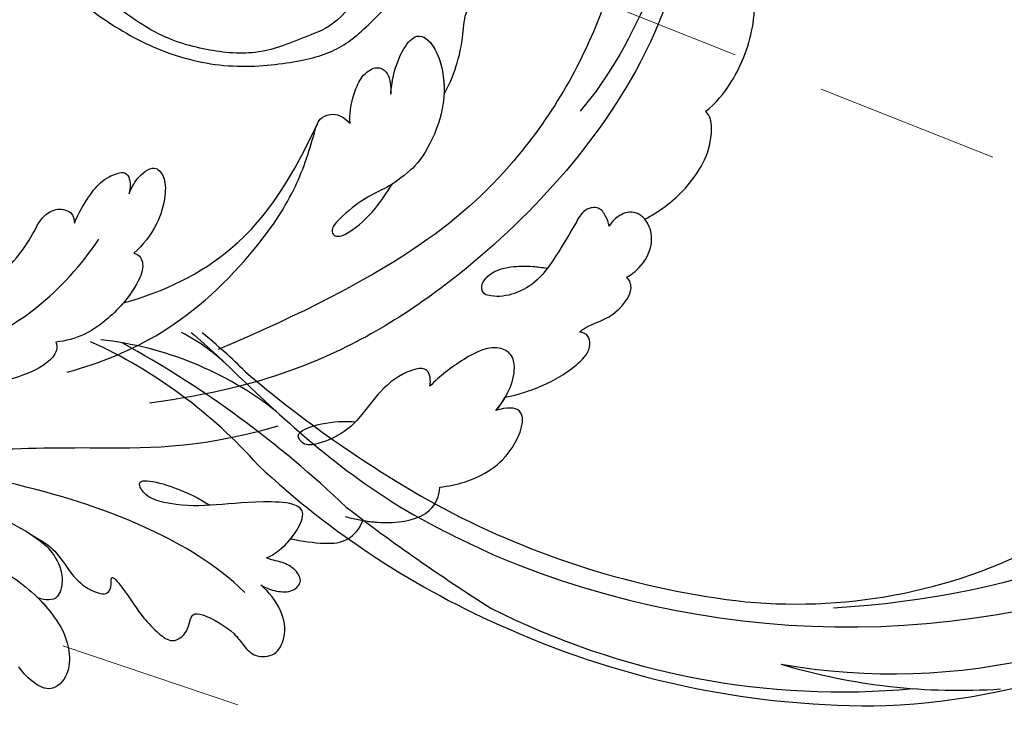
# Model space of a CAD drawing. Units: millimetres. Extents: x 2833 to 4933, y 1096 to 2581.
# Drawn here: x 3654 to 3721, y 1890 to 1938 of the extents above; entities that cross this region are included whole.
import ezdxf

# ---------------------------------------------------------------- set-up
doc = ezdxf.new("R2010")
doc.units = ezdxf.units.MM
doc.linetypes.add('HIDDEN', pattern=[9.525, 6.35, -3.175])
for name, color, linetype in [('H-06.木作(細線)', 8, 'Continuous'), ('H-08.木作(細線)', 8, 'Continuous'), ('IE-DIM', 3, 'Continuous'), ('文字', 2, 'Continuous')]:
    doc.layers.add(name, color=color, linetype=linetype)
doc.styles.add('CHINA', font='SIMPLEX.shx')
doc.styles.add('新細明體', font='txt')
doc.dimstyles.new('5', dxfattribs={"dimtxt": 12.5, "dimasz": 3.75, "dimexe": 2.5, "dimexo": 2.5, "dimgap": 1.5, "dimtad": 2, "dimdec": 0, "dimtxsty": '新細明體', "dimblk": 'ARCHTICK', "dimcen": 5, "dimclrd": 8, "dimclre": 8, "dimclrt": 4, "dimadec": 0, "dimazin": 0, "dimtfac": 1, "dimtdec": 0, "dimtix": 1, "dimtmove": 2, "dimatfit": 3, "dimldrblk": 'OPEN90', "dimfxl": 1.25, "dimlwd": 9, "dimlwe": 9, "dimarcsym": 0})
doc.dimstyles.new('DN-1', dxfattribs={"dimtxt": 2.6, "dimasz": 1, "dimexe": 1, "dimexo": 2, "dimgap": 0.5, "dimtad": 1, "dimdec": 0, "dimzin": 9, "dimdsep": 46, "dimtxsty": 'CHINA', "dimblk": 'ARCHTICK', "dimcen": 2, "dimdle": 1, "dimclrd": 5, "dimclre": 8, "dimclrt": 4, "dimadec": 1, "dimazin": 2, "dimtfac": 0.416667, "dimtdec": 0, "dimtix": 1, "dimtmove": 2, "dimatfit": 0, "dimldrblk": 'CCC', "dimfxl": 4, "dimfxlon": 1, "dimtzin": 0, "dimlwd": 25, "dimlwe": 25, "dimarcsym": 0})

# ---------------------------------------------------------------- blocks, each defined once
blk = doc.blocks.new('SE-21039L-d')
at = {"layer": 'H-08.木作(細線)'}
for points, knots in [([(-31.76, 77.038), (-32.441, 76.5), (-37.069, 72.35), (-41.4, 63.153), (-42.143, 54.498), (-41.863, 51.408)], [0.05723664, 0.05723664, 0.05723664, 0.05723664, 0.06360955, 0.10274795, 0.12649163, 0.12649163, 0.12649163, 0.12649163]), ([(-38.131, 70.739), (-41.523, 64.946), (-44.851, 54.394), (-42.343, 37.935), (-37.105, 26.771), (-32.25, 21.127), (-28.914, 18.049)], [0, 0, 0, 0, 0.0340425, 0.0871587, 0.1207403, 0.1401356, 0.1401356, 0.1401356, 0.1401356]), ([(-34.538, 67.996), (-34.274, 68.201), (-33.673, 68.416), (-32.776, 68.166), (-32.372, 67.521), (-32.469, 66.369), (-33.989, 65.442), (-35.944, 64.077), (-38.09, 61.646), (-39.963, 55.549), (-40.973, 44.997), (-37.565, 34.601), (-30.706, 23.779)], [0, 0, 0, 0, 0.0023574, 0.0043133, 0.006056, 0.0081383, 0.0124953, 0.0178224, 0.0267479, 0.0353255, 0.0646954, 0.1027975, 0.1027975, 0.1027975, 0.1027975]), ([(-34.538, 67.996), (-34.274, 68.201), (-33.673, 68.416), (-32.776, 68.166), (-32.372, 67.521), (-32.469, 66.369), (-33.989, 65.442), (-35.944, 64.077), (-38.09, 61.646), (-39.963, 55.549), (-40.973, 44.997), (-37.565, 34.601), (-30.706, 23.779)], [0, 0, 0, 0, 0.0023574, 0.0043133, 0.006056, 0.0081383, 0.0124953, 0.0178224, 0.0267479, 0.0353255, 0.0646954, 0.1027975, 0.1027975, 0.1027975, 0.1027975]), ([(-48.957, 56.294), (-49.22, 57.146), (-49.428, 59.492), (-48.605, 62.645), (-47.272, 64.758), (-45.919, 65.333), (-45.194, 65.122), (-44.96, 64.949)], [0, 0, 0, 0, 0.00664207, 0.0171367, 0.02287485, 0.02541499, 0.02745717, 0.02745717, 0.02745717, 0.02745717]), ([(-48.957, 56.294), (-49.22, 57.146), (-49.428, 59.492), (-48.605, 62.645), (-47.272, 64.758), (-45.919, 65.333), (-45.194, 65.122), (-44.96, 64.949)], [0, 0, 0, 0, 0.00664207, 0.0171367, 0.02287485, 0.02541499, 0.02745717, 0.02745717, 0.02745717, 0.02745717]), ([(-48.957, 56.294), (-49.22, 57.146), (-49.428, 59.492), (-48.605, 62.645), (-47.272, 64.758), (-45.919, 65.333), (-45.194, 65.122), (-44.96, 64.949)], [0, 0, 0, 0, 0.00664207, 0.0171367, 0.02287485, 0.02541499, 0.02745717, 0.02745717, 0.02745717, 0.02745717]), ([(-49.724, 47.826), (-50.266, 48.812), (-51.033, 51.179), (-50.914, 54.199), (-49.713, 55.976), (-49.184, 56.269), (-48.957, 56.294)], [0, 0, 0, 0, 0.00808951, 0.01822694, 0.02149594, 0.02290895, 0.02290895, 0.02290895, 0.02290895]), ([(-49.724, 47.826), (-50.266, 48.812), (-51.033, 51.179), (-50.914, 54.199), (-49.713, 55.976), (-49.184, 56.269), (-48.957, 56.294)], [0, 0, 0, 0, 0.00808951, 0.01822694, 0.02149594, 0.02290895, 0.02290895, 0.02290895, 0.02290895]), ([(-49.724, 47.826), (-50.266, 48.812), (-51.033, 51.179), (-50.914, 54.199), (-49.713, 55.976), (-49.184, 56.269), (-48.957, 56.294)], [0, 0, 0, 0, 0.00808951, 0.01822694, 0.02149594, 0.02290895, 0.02290895, 0.02290895, 0.02290895]), ([(-33.483, 47.056), (-33.438, 47.719), (-33.143, 49.139), (-32.362, 51.023), (-31.46, 52.416), (-31.451, 53.916), (-32.149, 54.456), (-32.636, 54.608)], [0, 0, 0, 0, 0.00506938, 0.01068651, 0.01472458, 0.01725331, 0.02071202, 0.02071202, 0.02071202, 0.02071202]), ([(-33.483, 47.056), (-33.438, 47.719), (-33.143, 49.139), (-32.362, 51.023), (-31.46, 52.416), (-31.451, 53.916), (-32.149, 54.456), (-32.636, 54.608)], [0, 0, 0, 0, 0.00506938, 0.01068651, 0.01472458, 0.01725331, 0.02071202, 0.02071202, 0.02071202, 0.02071202]), ([(-33.483, 47.056), (-33.438, 47.719), (-33.143, 49.139), (-32.362, 51.023), (-31.46, 52.416), (-31.451, 53.916), (-32.149, 54.456), (-32.636, 54.608)], [0, 0, 0, 0, 0.00506938, 0.01068651, 0.01472458, 0.01725331, 0.02071202, 0.02071202, 0.02071202, 0.02071202]), ([(-30.474, 44.958), (-30.275, 45.323), (-29.783, 46.223), (-29.346, 48.028), (-29.665, 50.385), (-34.215, 47.899), (-34.887, 42.766), (-34.376, 40.675), (-33.977, 39.577), (-33.125, 38.225), (-32.586, 36.65), (-32.277, 34.889), (-33.069, 34.698), (-33.743, 35.846), (-34.129, 37.594), (-34.103, 39.193), (-34.081, 39.951)], [0, 0, 0, 0, 0.00305504, 0.00753777, 0.01134557, 0.02289397, 0.032418, 0.03283481, 0.03940071, 0.04488608, 0.0502673, 0.05351087, 0.0546535, 0.05740352, 0.06352213, 0.06771805, 0.06771805, 0.06771805, 0.06771805]), ([(-30.474, 44.958), (-30.275, 45.323), (-29.783, 46.223), (-29.346, 48.028), (-29.665, 50.385), (-34.215, 47.899), (-34.887, 42.766), (-34.376, 40.675), (-33.977, 39.577), (-33.125, 38.225), (-32.586, 36.65), (-32.277, 34.889), (-33.069, 34.698), (-33.743, 35.846), (-34.129, 37.594), (-34.103, 39.193), (-34.081, 39.951)], [0, 0, 0, 0, 0.00305504, 0.00753777, 0.01134557, 0.02289397, 0.032418, 0.03283481, 0.03940071, 0.04488608, 0.0502673, 0.05351087, 0.0546535, 0.05740352, 0.06352213, 0.06771805, 0.06771805, 0.06771805, 0.06771805]), ([(-30.474, 44.958), (-30.275, 45.323), (-29.783, 46.223), (-29.346, 48.028), (-29.657, 50.33), (-32.307, 48.94), (-33.483, 47.056)], [0, 0, 0, 0, 0.00305504, 0.00753777, 0.01134557, 0.02243311, 0.02243311, 0.02243311, 0.02243311]), ([(-50.973, 43.858), (-51.137, 44.171), (-51.451, 45.101), (-51.278, 46.635), (-50.247, 47.758), (-48.916, 48.036), (-48.085, 47.136), (-47.976, 46.399), (-47.99, 46.046)], [0, 0, 0, 0, 0.00256599, 0.00724533, 0.01042061, 0.01337278, 0.01609653, 0.01859627, 0.01859627, 0.01859627, 0.01859627]), ([(-50.973, 43.858), (-51.137, 44.171), (-51.451, 45.101), (-51.278, 46.635), (-50.247, 47.758), (-48.916, 48.036), (-48.085, 47.136), (-47.976, 46.399), (-47.99, 46.046)], [0, 0, 0, 0, 0.00256599, 0.00724533, 0.01042061, 0.01337278, 0.01609653, 0.01859627, 0.01859627, 0.01859627, 0.01859627]), ([(-50.973, 43.858), (-51.137, 44.171), (-51.451, 45.101), (-51.278, 46.635), (-50.429, 47.56), (-49.866, 47.787), (-49.724, 47.826)], [0, 0, 0, 0, 0.00256599, 0.00724533, 0.01042061, 0.01146551, 0.01146551, 0.01146551, 0.01146551]), ([(-47.99, 46.046), (-47.808, 46.237), (-47.372, 46.491), (-46.662, 46.794), (-45.878, 46.051), (-46.016, 44.439), (-46.168, 42.527), (-46.157, 40.193), (-45.415, 38.549), (-44.439, 37.624), (-43.51, 37.247), (-43.011, 37.673), (-43.032, 38.8), (-43.931, 39.912), (-45.055, 40.694), (-45.801, 41.087), (-46.142, 41.245)], [0, 0, 0, 0, 0.00181571, 0.00386935, 0.00584821, 0.00836337, 0.01499494, 0.02004151, 0.02468671, 0.02864409, 0.02968761, 0.03127706, 0.03309379, 0.03739647, 0.04119432, 0.04341504, 0.04341504, 0.04341504, 0.04341504]), ([(-47.99, 46.046), (-47.808, 46.237), (-47.372, 46.491), (-46.662, 46.794), (-45.878, 46.051), (-46.016, 44.439), (-46.168, 42.527), (-46.157, 40.193), (-45.415, 38.549), (-44.439, 37.624), (-43.51, 37.247), (-43.011, 37.673), (-43.032, 38.8), (-43.931, 39.912), (-45.055, 40.694), (-45.801, 41.087), (-46.142, 41.245)], [0, 0, 0, 0, 0.00181571, 0.00386935, 0.00584821, 0.00836337, 0.01499494, 0.02004151, 0.02468671, 0.02864409, 0.02968761, 0.03127706, 0.03309379, 0.03739647, 0.04119432, 0.04341504, 0.04341504, 0.04341504, 0.04341504]), ([(-29.326, 41.725), (-29.122, 41.968), (-28.65, 42.684), (-28.232, 43.928), (-28.131, 45.167), (-28.659, 46.099), (-29.661, 46.075), (-30.194, 45.403), (-30.474, 44.958)], [0, 0, 0, 0, 0.00233169, 0.00644082, 0.00933758, 0.01148603, 0.01360846, 0.01705047, 0.01705047, 0.01705047, 0.01705047]), ([(-29.326, 41.725), (-29.122, 41.968), (-28.65, 42.684), (-28.232, 43.928), (-28.131, 45.167), (-28.659, 46.099), (-29.661, 46.075), (-30.194, 45.403), (-30.474, 44.958)], [0, 0, 0, 0, 0.00233169, 0.00644082, 0.00933758, 0.01148603, 0.01360846, 0.01705047, 0.01705047, 0.01705047, 0.01705047]), ([(-29.326, 41.725), (-29.122, 41.968), (-28.65, 42.684), (-28.232, 43.928), (-28.131, 45.167), (-28.659, 46.099), (-29.661, 46.075), (-30.194, 45.403), (-30.474, 44.958)], [0, 0, 0, 0, 0.00233169, 0.00644082, 0.00933758, 0.01148603, 0.01360846, 0.01705047, 0.01705047, 0.01705047, 0.01705047]), ([(-50.453, 38.878), (-50.475, 39.007), (-50.642, 39.541), (-51.26, 40.344), (-51.856, 41.571), (-51.948, 43.304), (-51.308, 43.766), (-50.973, 43.858)], [0, 0, 0, 0, 0.00095316, 0.00411767, 0.00726888, 0.01130902, 0.01384796, 0.01384796, 0.01384796, 0.01384796]), ([(-50.453, 38.878), (-50.475, 39.007), (-50.642, 39.541), (-51.26, 40.344), (-51.856, 41.571), (-51.948, 43.304), (-51.308, 43.766), (-50.973, 43.858)], [0, 0, 0, 0, 0.00095316, 0.00411767, 0.00726888, 0.01130902, 0.01384796, 0.01384796, 0.01384796, 0.01384796]), ([(-50.453, 38.878), (-50.475, 39.007), (-50.642, 39.541), (-51.26, 40.344), (-51.856, 41.571), (-51.948, 43.304), (-51.308, 43.766), (-50.973, 43.858)], [0, 0, 0, 0, 0.00095316, 0.00411767, 0.00726888, 0.01130902, 0.01384796, 0.01384796, 0.01384796, 0.01384796]), ([(-23.052, 16.577), (-24.597, 18.443), (-27.473, 22.824), (-28.945, 29.689), (-28.98, 35.444), (-28.035, 38.873), (-27.284, 40.826), (-28.104, 41.81), (-28.836, 41.815), (-29.326, 41.725)], [0, 0, 0, 0, 0.01724861, 0.03874755, 0.05097368, 0.06087841, 0.063917, 0.06572709, 0.06898519, 0.06898519, 0.06898519, 0.06898519]), ([(-27.499, 40.333), (-27.45, 40.549), (-27.425, 40.995), (-28.104, 41.81), (-28.836, 41.815), (-29.326, 41.725)], [0.062271006, 0.062271006, 0.062271006, 0.062271006, 0.063917, 0.065727092, 0.068985189, 0.068985189, 0.068985189, 0.068985189]), ([(-27.499, 40.333), (-27.45, 40.549), (-27.425, 40.995), (-28.104, 41.81), (-28.836, 41.815), (-29.326, 41.725)], [0.062271006, 0.062271006, 0.062271006, 0.062271006, 0.063917, 0.065727092, 0.068985189, 0.068985189, 0.068985189, 0.068985189]), ([(-23.523, 22.702), (-25.394, 24.927), (-28.584, 30.638), (-28.12, 36.723), (-27.484, 40.42)], [0, 0, 0, 0, 0.02008932, 0.04607104, 0.04607104, 0.04607104, 0.04607104]), ([(-23.523, 22.702), (-25.394, 24.927), (-28.584, 30.638), (-28.12, 36.723), (-27.484, 40.42)], [0, 0, 0, 0, 0.02008932, 0.04607104, 0.04607104, 0.04607104, 0.04607104]), ([(-23.523, 22.702), (-25.394, 24.927), (-28.584, 30.638), (-28.12, 36.723), (-27.484, 40.42)], [0, 0, 0, 0, 0.02008932, 0.04607104, 0.04607104, 0.04607104, 0.04607104]), ([(-48.805, 32.306), (-49.425, 32.954), (-50.555, 34.411), (-51.562, 36.519), (-51.838, 38.371), (-51.083, 39.092), (-50.692, 39.022), (-50.453, 38.878)], [0.00113834, 0.00113834, 0.00113834, 0.00113834, 0.00756659, 0.01489778, 0.01863212, 0.02005492, 0.02161744, 0.02161744, 0.02161744, 0.02161744]), ([(-48.805, 32.306), (-49.425, 32.954), (-50.555, 34.411), (-51.562, 36.519), (-51.838, 38.371), (-51.083, 39.092), (-50.692, 39.022), (-50.453, 38.878)], [0.00113834, 0.00113834, 0.00113834, 0.00113834, 0.00756659, 0.01489778, 0.01863212, 0.02005492, 0.02161744, 0.02161744, 0.02161744, 0.02161744]), ([(-48.805, 32.306), (-49.425, 32.954), (-50.555, 34.411), (-51.562, 36.519), (-51.838, 38.371), (-51.083, 39.092), (-50.692, 39.022), (-50.453, 38.878)], [0.00113834, 0.00113834, 0.00113834, 0.00113834, 0.00756659, 0.01489778, 0.01863212, 0.02005492, 0.02161744, 0.02161744, 0.02161744, 0.02161744]), ([(-48.796, 31.193), (-48.852, 31.7), (-48.812, 32.702), (-48.467, 34.037), (-47.615, 35.013), (-46.058, 34.97), (-44.796, 32.656), (-44.276, 30.929), (-44.112, 29.977)], [0, 0, 0, 0, 0.00353827, 0.00757061, 0.01002749, 0.01232173, 0.01877269, 0.02605816, 0.02605816, 0.02605816, 0.02605816]), ([(-48.796, 31.193), (-48.852, 31.7), (-48.812, 32.702), (-48.467, 34.037), (-47.615, 35.013), (-46.058, 34.97), (-44.796, 32.656), (-44.276, 30.929), (-44.112, 29.977)], [0, 0, 0, 0, 0.00353827, 0.00757061, 0.01002749, 0.01232173, 0.01877269, 0.02605816, 0.02605816, 0.02605816, 0.02605816]), ([(-48.62, 24.67), (-49.054, 25.048), (-50.451, 26.508), (-51.605, 29.203), (-50.582, 32.714), (-49.257, 31.789), (-48.796, 31.193)], [0.00442004, 0.00442004, 0.00442004, 0.00442004, 0.00829637, 0.01787351, 0.02499013, 0.02936755, 0.02936755, 0.02936755, 0.02936755]), ([(-48.62, 24.67), (-49.054, 25.048), (-50.451, 26.508), (-51.605, 29.203), (-50.582, 32.714), (-49.257, 31.789), (-48.796, 31.193)], [0.00442004, 0.00442004, 0.00442004, 0.00442004, 0.00829637, 0.01787351, 0.02499013, 0.02936755, 0.02936755, 0.02936755, 0.02936755]), ([(-48.62, 24.67), (-49.054, 25.048), (-50.451, 26.508), (-51.605, 29.203), (-50.582, 32.714), (-49.257, 31.789), (-48.796, 31.193)], [0.00442004, 0.00442004, 0.00442004, 0.00442004, 0.00829637, 0.01787351, 0.02499013, 0.02936755, 0.02936755, 0.02936755, 0.02936755]), ([(-19.58, 29.105), (-19.495, 29.482), (-19.36, 30.264), (-19.788, 31.776), (-20.971, 31.48), (-21.872, 30.225), (-22.504, 28.17), (-22.353, 26.763), (-22.166, 25.91)], [0, 0, 0, 0, 0.00290553, 0.00615344, 0.00856172, 0.01155235, 0.01620715, 0.02270766, 0.02270766, 0.02270766, 0.02270766]), ([(-19.58, 29.105), (-19.495, 29.482), (-19.36, 30.264), (-19.788, 31.776), (-20.971, 31.48), (-21.872, 30.225), (-22.504, 28.17), (-22.353, 26.763), (-22.166, 25.91)], [0, 0, 0, 0, 0.00290553, 0.00615344, 0.00856172, 0.01155235, 0.01620715, 0.02270766, 0.02270766, 0.02270766, 0.02270766]), ([(-19.58, 29.105), (-19.495, 29.482), (-19.36, 30.264), (-19.788, 31.776), (-20.971, 31.48), (-21.872, 30.225), (-22.504, 28.17), (-22.353, 26.763), (-22.166, 25.91)], [0, 0, 0, 0, 0.00290553, 0.00615344, 0.00856172, 0.01155235, 0.01620715, 0.02270766, 0.02270766, 0.02270766, 0.02270766]), ([(-44.112, 29.977), (-44.037, 30.148), (-43.819, 30.514), (-43.204, 30.902), (-42.185, 30.076), (-41.443, 28.093), (-41.436, 25.988), (-41.183, 24.174), (-40.405, 22.751), (-39.398, 21.631), (-38.423, 21.953), (-38.824, 23.072), (-40.297, 24.454), (-41.058, 24.935), (-41.291, 25.042)], [0, 0, 0, 0, 0.00139692, 0.00258501, 0.00469877, 0.01078012, 0.0165445, 0.0202281, 0.02483581, 0.02757459, 0.02972842, 0.03194252, 0.03777094, 0.0421144, 0.0421144, 0.0421144, 0.0421144]), ([(-44.112, 29.977), (-44.037, 30.148), (-43.819, 30.514), (-43.204, 30.902), (-42.185, 30.076), (-41.443, 28.093), (-41.436, 25.988), (-41.183, 24.174), (-40.405, 22.751), (-39.398, 21.631), (-38.423, 21.953), (-38.824, 23.072), (-40.297, 24.454), (-41.058, 24.935), (-41.291, 25.042)], [0, 0, 0, 0, 0.00139692, 0.00258501, 0.00469877, 0.01078012, 0.0165445, 0.0202281, 0.02483581, 0.02757459, 0.02972842, 0.03194252, 0.03777094, 0.0421144, 0.0421144, 0.0421144, 0.0421144]), ([(-17.648, 25.292), (-17.471, 25.929), (-17.326, 27.762), (-17.616, 29.083), (-18.346, 30.176), (-18.995, 30.098), (-19.444, 29.474), (-19.58, 29.105)], [0, 0, 0, 0, 0.00597913, 0.00958569, 0.01205174, 0.01378454, 0.01642379, 0.01642379, 0.01642379, 0.01642379]), ([(-17.648, 25.292), (-17.471, 25.929), (-17.326, 27.762), (-17.616, 29.083), (-18.346, 30.176), (-18.995, 30.098), (-19.444, 29.474), (-19.58, 29.105)], [0, 0, 0, 0, 0.00597913, 0.00958569, 0.01205174, 0.01378454, 0.01642379, 0.01642379, 0.01642379, 0.01642379]), ([(-17.648, 25.292), (-17.471, 25.929), (-17.326, 27.762), (-17.616, 29.083), (-18.346, 30.176), (-18.995, 30.098), (-19.444, 29.474), (-19.58, 29.105)], [0, 0, 0, 0, 0.00597913, 0.00958569, 0.01205174, 0.01378454, 0.01642379, 0.01642379, 0.01642379, 0.01642379]), ([(-22.166, 25.91), (-22.363, 26.007), (-22.706, 26.007), (-23.317, 25.52), (-23.701, 23.797), (-23.438, 21.572), (-22.636, 19.308), (-21.751, 18.292), (-21.227, 17.847)], [0, 0, 0, 0, 0.00144425, 0.00274325, 0.00595571, 0.01372774, 0.01869481, 0.02373884, 0.02373884, 0.02373884, 0.02373884]), ([(-22.166, 25.91), (-22.363, 26.007), (-22.706, 26.007), (-23.317, 25.52), (-23.701, 23.797), (-23.438, 21.572), (-22.636, 19.308), (-21.751, 18.292), (-21.227, 17.847)], [0, 0, 0, 0, 0.00144425, 0.00274325, 0.00595571, 0.01372774, 0.01869481, 0.02373884, 0.02373884, 0.02373884, 0.02373884]), ([(-22.166, 25.91), (-22.363, 26.007), (-22.706, 26.007), (-23.317, 25.52), (-23.588, 24.304), (-23.582, 23.274), (-23.523, 22.702)], [0, 0, 0, 0, 0.00144425, 0.00274325, 0.00595571, 0.01011281, 0.01011281, 0.01011281, 0.01011281]), ([(-5.932, 5.307), (-8.519, 7.502), (-12.942, 11.255), (-15.271, 17.438), (-15.929, 22.268), (-15.474, 24.364), (-16.007, 25.462), (-17.001, 25.9), (-17.489, 25.513), (-17.648, 25.292)], [0, 0, 0, 0, 0.02433015, 0.04161242, 0.0509952, 0.05570711, 0.05861416, 0.06107347, 0.06306222, 0.06306222, 0.06306222, 0.06306222]), ([(-5.932, 5.307), (-8.519, 7.502), (-12.942, 11.255), (-15.271, 17.438), (-15.929, 22.268), (-15.474, 24.364), (-16.007, 25.462), (-17.001, 25.9), (-17.489, 25.513), (-17.648, 25.292)], [0, 0, 0, 0, 0.02433015, 0.04161242, 0.0509952, 0.05570711, 0.05861416, 0.06107347, 0.06306222, 0.06306222, 0.06306222, 0.06306222]), ([(-5.932, 5.307), (-8.519, 7.502), (-12.942, 11.255), (-15.271, 17.438), (-15.929, 22.268), (-15.474, 24.364), (-16.007, 25.462), (-17.001, 25.9), (-17.489, 25.513), (-17.648, 25.292)], [0, 0, 0, 0, 0.02433015, 0.04161242, 0.0509952, 0.05570711, 0.05861416, 0.06107347, 0.06306222, 0.06306222, 0.06306222, 0.06306222]), ([(-7.879, 5.729), (-10.08, 7.335), (-17.705, 13.647), (-19.684, 20.997), (-19.646, 25.35)], [0, 0, 0, 0, 0.02640151, 0.05794549, 0.05794549, 0.05794549, 0.05794549]), ([(-44.424, 19.306), (-45.255, 19.587), (-47.056, 20.415), (-49.23, 22.498), (-48.963, 24.125), (-48.62, 24.67)], [0, 0, 0, 0, 0.00720391, 0.01472229, 0.01912075, 0.01912075, 0.01912075, 0.01912075]), ([(-44.424, 19.306), (-45.255, 19.587), (-47.056, 20.415), (-49.23, 22.498), (-48.963, 24.125), (-48.62, 24.67)], [0, 0, 0, 0, 0.00720391, 0.01472229, 0.01912075, 0.01912075, 0.01912075, 0.01912075]), ([(-45.574, 19.769), (-46.045, 19.991), (-47.426, 20.77), (-49.23, 22.498), (-48.963, 24.125), (-48.62, 24.67)], [0.00325536, 0.00325536, 0.00325536, 0.00325536, 0.00720391, 0.01472229, 0.01912075, 0.01912075, 0.01912075, 0.01912075]), ([(1.578, -37.936), (2.618, -29.899), (0.233, -15.602), (-11.609, 0.29), (-18.207, 6.695), (-27.996, 13.823), (-33.25, 17.133), (-37.083, 21.809)], [0, 0, 0, 0, 0.0572105, 0.1046729, 0.1400097, 0.1587617, 0.1828641, 0.1828641, 0.1828641, 0.1828641]), ([(-42.21, 15.91), (-42.93, 16.24), (-44.151, 16.801), (-45.583, 17.938), (-45.718, 19.167), (-45.574, 19.769)], [0, 0, 0, 0, 0.00602978, 0.01022909, 0.01385669, 0.01385669, 0.01385669, 0.01385669]), ([(-42.21, 15.91), (-42.93, 16.24), (-44.151, 16.801), (-45.583, 17.938), (-45.718, 19.167), (-45.574, 19.769)], [0, 0, 0, 0, 0.00602978, 0.01022909, 0.01385669, 0.01385669, 0.01385669, 0.01385669]), ([(-42.21, 15.91), (-42.93, 16.24), (-44.151, 16.801), (-45.583, 17.938), (-45.718, 19.167), (-45.574, 19.769)], [0, 0, 0, 0, 0.00602978, 0.01022909, 0.01385669, 0.01385669, 0.01385669, 0.01385669]), ([(-41.577, 13.883), (-41.792, 14.202), (-42.148, 15.157), (-42.301, 16.452), (-42.012, 18.069), (-40.841, 18.038), (-37.15, 15.574), (-35.569, 13.643), (-32.474, 12.597), (-30.626, 13.328), (-34.535, 14.654), (-36.157, 14.637), (-36.329, 14.653)], [0, 0, 0, 0, 0.00299722, 0.00708385, 0.01037487, 0.01293496, 0.01719113, 0.03452013, 0.03783885, 0.03991265, 0.0469429, 0.05408276, 0.05408276, 0.05408276, 0.05408276]), ([(-41.577, 13.883), (-41.792, 14.202), (-42.148, 15.157), (-42.301, 16.452), (-42.012, 18.069), (-40.841, 18.038), (-37.15, 15.574), (-35.569, 13.643), (-32.474, 12.597), (-30.626, 13.328), (-34.535, 14.654), (-36.157, 14.637), (-36.329, 14.653)], [0, 0, 0, 0, 0.00299722, 0.00708385, 0.01037487, 0.01293496, 0.01719113, 0.03452013, 0.03783885, 0.03991265, 0.0469429, 0.05408276, 0.05408276, 0.05408276, 0.05408276]), ([(-21.227, 17.847), (-21.407, 17.759), (-21.741, 17.276), (-21.495, 15.755), (-19.952, 13.683), (-17.881, 11.42), (-16.119, 10.331), (-15.244, 9.934)], [0, 0, 0, 0, 0.00151221, 0.00444967, 0.01151326, 0.019645, 0.02669271, 0.02669271, 0.02669271, 0.02669271]), ([(-21.227, 17.847), (-21.407, 17.759), (-21.741, 17.276), (-21.495, 15.755), (-19.952, 13.683), (-17.881, 11.42), (-16.119, 10.331), (-15.244, 9.934)], [0, 0, 0, 0, 0.00151221, 0.00444967, 0.01151326, 0.019645, 0.02669271, 0.02669271, 0.02669271, 0.02669271]), ([(-41.577, 13.883), (-41.792, 14.202), (-42.06, 14.921), (-42.185, 15.6), (-42.21, 15.91)], [0, 0, 0, 0, 0.002997217, 0.005332507, 0.005332507, 0.005332507, 0.005332507]), ([(-42.331, 12.14), (-42.739, 12.164), (-43.381, 12.314), (-44.43, 12.944), (-44.587, 14.034), (-43.501, 14.429), (-42.536, 14.26), (-41.932, 13.943), (-41.577, 13.883)], [0, 0, 0, 0, 0.00299187, 0.00565704, 0.00788388, 0.01018441, 0.01272778, 0.01529636, 0.01529636, 0.01529636, 0.01529636]), ([(-42.331, 12.14), (-42.739, 12.164), (-43.381, 12.314), (-44.43, 12.944), (-44.587, 14.034), (-43.501, 14.429), (-42.536, 14.26), (-41.932, 13.943), (-41.577, 13.883)], [0, 0, 0, 0, 0.00299187, 0.00565704, 0.00788388, 0.01018441, 0.01272778, 0.01529636, 0.01529636, 0.01529636, 0.01529636]), ([(-42.331, 12.14), (-42.739, 12.164), (-43.381, 12.314), (-44.43, 12.944), (-44.587, 14.034), (-43.501, 14.429), (-42.536, 14.26), (-41.932, 13.943), (-41.577, 13.883)], [0, 0, 0, 0, 0.00299187, 0.00565704, 0.00788388, 0.01018441, 0.01272778, 0.01529636, 0.01529636, 0.01529636, 0.01529636]), ([(-27.528, 6.006), (-28.653, 6.114), (-29.784, 5.965), (-31.308, 5.211), (-32.932, 5.085), (-34.14, 5.57), (-33.869, 6.322), (-33.355, 6.95), (-35.284, 6.36), (-36.599, 5.746), (-38.276, 5.388), (-39.678, 5.348), (-40.128, 6.749), (-39.378, 7.819), (-40.487, 8.363), (-42.614, 8.46), (-43.651, 8.052), (-44.797, 7.744), (-46.008, 8.727), (-45.739, 10.373), (-44.478, 11.626), (-43.061, 12.047), (-42.331, 12.14)], [0, 0, 0, 0, 0.00290809, 0.00750557, 0.01164843, 0.01431721, 0.01569261, 0.01720406, 0.01982042, 0.02607672, 0.02968524, 0.03206346, 0.03488559, 0.03820147, 0.04036279, 0.0458253, 0.04897558, 0.05203356, 0.05491067, 0.05798955, 0.06267557, 0.0680481, 0.0680481, 0.0680481, 0.0680481]), ([(-27.528, 6.006), (-28.653, 6.114), (-29.784, 5.965), (-31.308, 5.211), (-32.932, 5.085), (-34.14, 5.57), (-33.869, 6.322), (-33.355, 6.95), (-35.284, 6.36), (-36.599, 5.746), (-38.276, 5.388), (-39.678, 5.348), (-40.128, 6.749), (-39.378, 7.819), (-40.487, 8.363), (-42.614, 8.46), (-43.651, 8.052), (-44.797, 7.744), (-46.008, 8.727), (-45.739, 10.373), (-44.478, 11.626), (-43.061, 12.047), (-42.331, 12.14)], [0, 0, 0, 0, 0.00290809, 0.00750557, 0.01164843, 0.01431721, 0.01569261, 0.01720406, 0.01982042, 0.02607672, 0.02968524, 0.03206346, 0.03488559, 0.03820147, 0.04036279, 0.0458253, 0.04897558, 0.05203356, 0.05491067, 0.05798955, 0.06267557, 0.0680481, 0.0680481, 0.0680481, 0.0680481]), ([(-27.528, 6.006), (-28.653, 6.114), (-29.784, 5.965), (-31.308, 5.211), (-32.932, 5.085), (-34.14, 5.57), (-33.869, 6.322), (-33.355, 6.95), (-35.284, 6.36), (-36.599, 5.746), (-38.276, 5.388), (-39.678, 5.348), (-40.128, 6.749), (-39.378, 7.819), (-40.487, 8.363), (-42.614, 8.46), (-43.651, 8.052), (-44.797, 7.744), (-46.008, 8.727), (-45.739, 10.373), (-44.478, 11.626), (-43.061, 12.047), (-42.331, 12.14)], [0, 0, 0, 0, 0.00290809, 0.00750557, 0.01164843, 0.01431721, 0.01569261, 0.01720406, 0.01982042, 0.02607672, 0.02968524, 0.03206346, 0.03488559, 0.03820147, 0.04036279, 0.0458253, 0.04897558, 0.05203356, 0.05491067, 0.05798955, 0.06267557, 0.0680481, 0.0680481, 0.0680481, 0.0680481]), ([(-41.713, 11.095), (-38.862, 11.541), (-33.337, 11.123), (-25.597, 8.865), (-18.377, 5.682), (-13.592, 0.773)], [0, 0, 0, 0, 0.01889232, 0.04141829, 0.06046316, 0.06046316, 0.06046316, 0.06046316]), ([(-41.713, 11.095), (-38.862, 11.541), (-33.337, 11.123), (-25.597, 8.865), (-18.377, 5.682), (-13.592, 0.773)], [0, 0, 0, 0, 0.01889232, 0.04141829, 0.06046316, 0.06046316, 0.06046316, 0.06046316]), ([(-18.62, 3.897), (-21.672, 5.164), (-26.131, 6.248), (-29.274, 5.899), (-30.838, 5.043), (-31.529, 3.289), (-30.748, 2.841), (-30.231, 2.683)], [0, 0, 0, 0, 0.02740116, 0.03270429, 0.03708772, 0.03932923, 0.04226044, 0.04226044, 0.04226044, 0.04226044]), ([(-18.62, 3.897), (-21.672, 5.164), (-26.131, 6.248), (-29.274, 5.899), (-30.838, 5.043), (-31.529, 3.289), (-30.748, 2.841), (-30.231, 2.683)], [0, 0, 0, 0, 0.02740116, 0.03270429, 0.03708772, 0.03932923, 0.04226044, 0.04226044, 0.04226044, 0.04226044]), ([(-27.528, 6.006), (-27.675, 6.008), (-28.326, 6.004), (-29.274, 5.899), (-30.838, 5.043), (-31.529, 3.289), (-30.748, 2.841), (-30.231, 2.683)], [0.02589183, 0.02589183, 0.02589183, 0.02589183, 0.02740116, 0.03270429, 0.03708772, 0.03932923, 0.04226044, 0.04226044, 0.04226044, 0.04226044]), ([(-22.11, 1.526), (-23.834, 2.298), (-27.409, 3.231), (-31.807, 2.481), (-33.931, 1.245), (-35.044, -0.476), (-34.739, -2.125), (-33.236, -2.344), (-32.379, -2.139), (-31.832, -1.959)], [0, 0, 0, 0, 0.01422861, 0.02425978, 0.03040625, 0.03436631, 0.03828906, 0.04183461, 0.04601359, 0.04601359, 0.04601359, 0.04601359]), ([(-22.11, 1.526), (-23.834, 2.298), (-27.409, 3.231), (-31.807, 2.481), (-33.931, 1.245), (-35.044, -0.476), (-34.739, -2.125), (-33.236, -2.344), (-32.379, -2.139), (-31.832, -1.959)], [0, 0, 0, 0, 0.01422861, 0.02425978, 0.03040625, 0.03436631, 0.03828906, 0.04183461, 0.04601359, 0.04601359, 0.04601359, 0.04601359]), ([(-30.231, 2.683), (-30.902, 2.564), (-32.354, 2.163), (-33.931, 1.245), (-35.044, -0.476), (-34.739, -2.125), (-33.236, -2.344), (-32.379, -2.139), (-31.832, -1.959)], [0.01941464, 0.01941464, 0.01941464, 0.01941464, 0.02425978, 0.03040625, 0.03436631, 0.03828906, 0.04183461, 0.04601359, 0.04601359, 0.04601359, 0.04601359])]:
    blk.add_open_spline(points, degree=3, knots=knots, dxfattribs=at)
blk.add_open_spline([(-48.796, 31.193), (-48.839, 31.581), (-48.838, 31.946), (-48.805, 32.306)], degree=3, dxfattribs=at)
blk = doc.blocks.new('SE-21113L')
at = {"layer": 'H-08.木作(細線)', "lineweight": 30}
blk.add_open_spline([(-69.287, 12.379), (-73.356, 13.991), (-75.86, 19.346), (-75.837, 19.346), (-75.837, 20.264), (-74.619, 20.264), (-74.482, 20.264), (-75.423, 21.113), (-75.699, 21.686), (-75.699, 23.178), (-74.849, 23.683), (-73.907, 23.683), (-72.621, 23.04), (-72.507, 23.04), (-74.23, 24.975), (-75.263, 26.466), (-75.263, 27.177), (-74.942, 27.682), (-73.724, 28.15), (-73.793, 28.15), (-74.436, 29.641), (-74.046, 31.982), (-73.723, 33.045), (-72.69, 34.605), (-71.151, 34.605), (-68.878, 34.972), (-67.201, 33.618), (-65.548, 32.012), (-65.548, 29.763), (-65.479, 29.763), (-64.422, 29.763), (-64.422, 29.694), (-64.422, 31.943), (-62.332, 31.622), (-61.85, 31.301), (-60.966, 30.081), (-60.575, 27.947), (-60.162, 26.57), (-60.162, 26.478), (-59.817, 28.016), (-58.876, 28.016), (-58.049, 28.016), (-57.13, 25.56), (-57.13, 24.275), (-57.13, 23.748), (-57.13, 23.839), (-54.88, 25.813), (-52.491, 27.098), (-47.408, 29.922), (-42.539, 32.63), (-38.612, 34.259), (-38.611, 34.266), (-39.3, 35.023), (-39.576, 36.607), (-40.219, 38.144), (-40.219, 39.269), (-39.163, 39.269), (-36.935, 39.269), (-36.935, 39.227), (-35.389, 40.444), (-34.011, 40.444), (-34.171, 40.444), (-32.495, 40.948), (-30.864, 41.66), (-28.751, 41.66), (-28.108, 40.994), (-27.511, 40.994), (-27.167, 41.522), (-26.432, 41.522), (-24.587, 41.983), (-20.82, 41.088), (-20.177, 41.754), (-20.177, 41.662), (-20.637, 42.809), (-20.637, 43.062), (-19.971, 43.429), (-21.075, 44.932), (-21.445, 46.133), (-21.445, 47.288), (-20.821, 47.704), (-19.572, 47.427), (-18.647, 46.849), (-18.67, 46.849), (-19.572, 48.813), (-18.531, 51.526), (-18.623, 51.526), (-16.866, 52.959), (-13.998, 50.509), (-11.902, 47.991), (-9.905, 45.553), (-8.315, 44.334), (-8.352, 44.334), (-6.762, 45.11), (-3.545, 45.11), (-3.545, 45.183), (-5.912, 46.957), (-7.243, 48.989), (-7.428, 48.989), (-9.905, 48.435), (-12.789, 49.765), (-13.788, 51.021), (-14.342, 52.018), (-14.342, 53.533), (-13.897, 55.022), (-12.27, 56.389), (-11.087, 56.389), (-9.386, 56.389), (-7.87, 56.943), (-5.54, 56.426), (-4.874, 57.054), (-2.804, 57.054), (0.339, 55.761), (1.855, 54.357), (1.781, 54.357), (3.496, 54.908), (5.012, 54.058), (4.975, 54.058), (7.082, 54.539), (9.116, 52.876), (11.601, 50.657), (13.413, 49.216), (14.781, 48.366), (14.781, 48.292), (18.109, 48.957), (23.101, 48.957), (28.056, 48.957), (28.056, 49.031), (29.76, 49.746), (35.227, 51.769), (42.566, 51.987), (50.826, 51.155), (60.023, 49.332), (68.698, 45.724), (80.482, 40.993), (94.497, 33.143), (108.029, 21.333), (112.122, 17.434), (119.738, 10.205), (125.345, 3.269), (128.269, -2.013), (130.672, -8.17), (131.686, -16.158), (131.686, -21.905), (130.762, -30.095), (126.805, -37.282), (124.887, -39.439), (122.369, -42.134), (118.413, -44.17), (114.876, -45.069), (110.069, -45.558), (104.991, -44.544), (100.89, -42.025), (98.483, -39.915), (97.392, -37.246), (96.076, -33.098), (97.36, -28.229), (98.881, -23.922), (103.741, -21.642), (108.188, -20.274), (113.053, -22.743), (115.22, -24.148), (116.166, -26.086)], degree=3, dxfattribs=at)
at = {"layer": 'H-08.木作(細線)', "lineweight": 25}
blk.add_open_spline([(99.057, -32.795), (98.705, -37.552), (100.929, -39.939), (103.252, -42.652), (106.676, -43.95), (110.396, -44.638), (116.151, -43.478), (120.52, -40.942), (124.22, -37.146), (124.22, -37.068), (126.467, -33.023), (127.886, -27.351), (127.573, -22.584), (127.1, -18.808)], degree=3, dxfattribs=at)
blk = doc.blocks.new('SE-21128L-d226-1')
at = {"layer": 'H-08.木作(細線)'}
for centre, radius, start, end in [((-15595.678, 2374.912), 34.618, 29.99016, 53.86058), ((-15581.793, 2380.378), 23.614, 40.09831, 72.15287), ((-15621.048, 2346.293), 73.736, 34.60352, 49.49107), ((-15577.367, 2391.847), 13.321, 32.87504, 51.23035), ((-15603.874, 2372.926), 46.42, 33.70264, 38.64612), ((-15500.304, 2449.267), 82.325, 217.91101, 228.57858), ((-15516.647, 2426.946), 60.1, 215.30148, 234.94149), ((-15458.718, 2476.046), 134.361, 220.84798, 226.01557), ((-15516.541, 2431.848), 58.524, 229.21553, 249.82914), ((-15515.653, 2434.108), 62.265, 235.49762, 282.39594), ((-15519.534, 2437.179), 63.259, 261.44506, 295.82013), ((-15518.755, 2421.15), 53.41, 231.46772, 263.57886), ((-15515.255, 2427.891), 61.675, 234.38783, 259.239), ((-15523.957, 2411.371), 36.746, 249.67254, 283.90561), ((-15517.012, 2412.484), 44.04, 248.35477, 295.48716), ((-15519.053, 2415.555), 48.868, 260.91294, 297.27644), ((-15512.992, 2409.085), 42.656, 241.63604, 262.1336)]:
    blk.add_arc(centre, radius, start, end, dxfattribs=at)
blk.add_open_spline([(-15568.367, 2402.09), (-15567.386, 2400.857), (-15565.174, 2397.572), (-15561.339, 2392.212), (-15556.842, 2387.324), (-15553.092, 2384.398), (-15551.388, 2383.133), (-15550.923, 2382.795)], degree=3, knots=[179.449436, 179.449436, 179.449436, 179.449436, 184.728659, 192.870109, 201.798374, 207.039195, 208.958938, 208.958938, 208.958938, 208.958938], dxfattribs=at)
blk = doc.blocks.new('_ArchTick')
at = {"color": 0, "linetype": 'ByBlock', "const_width": 0.15}
blk.add_lwpolyline([(-0.5, -0.5), (0.5, 0.5)], dxfattribs=at)
blk = doc.blocks.new('CCC')
at = {"layer": 'IE-DIM', "color": 4, "linetype": 'Continuous', "const_width": 0.432}
blk.add_lwpolyline([(-1.763, 1.611), (-0.837, 0.007), (-1.763, -1.597)], dxfattribs=at)
blk = doc.blocks.new('*D38')
at = {"layer": 'DEFPOINTS', "color": 0, "transparency": 16777216}
for p in [(4095.238, 2167.411), (2989.917, 1590.324), (4095.238, 1590.324)]:
    blk.add_point(p, dxfattribs=at)
at = {"layer": 'H-06.木作(細線)', "color": 8, "linetype": 'HIDDEN', "lineweight": 9, "transparency": 16777216}
for p, q in [((4092.738, 2167.411), (2987.417, 2167.411)), ((4092.738, 1590.324), (2987.417, 1590.324))]:
    blk.add_line(p, q, dxfattribs=at)
at = {"layer": 'H-06.木作(細線)', "color": 8, "lineweight": 9, "transparency": 16777216}
blk.add_line((2989.917, 2167.411), (2989.917, 1590.324), dxfattribs=at)
at = {"layer": 'H-06.木作(細線)', "color": 8, "lineweight": 9, "transparency": 16777216, "xscale": 3.75, "yscale": 3.75, "zscale": 3.75}
for p, rotation in [((2989.917, 2167.411), 90), ((2989.917, 1590.324), 270)]:
    blk.add_blockref('_ArchTick', p, dxfattribs=dict(at, rotation=rotation))
at = {"layer": 'H-06.木作(細線)', "color": 4, "transparency": 16777216, "insert": (2981.341, 1878.867), "char_height": 12.5, "attachment_point": 5, "rotation": 90, "style": '新細明體'}
blk.add_mtext('577', dxfattribs=at)
blk = doc.blocks.new('_Open90')
at = {"color": 0, "linetype": 'ByBlock', "lineweight": -2}
for p, q in [((-0.5, 0.5), (0, 0)), ((0, 0), (-1, 0)), ((0, 0), (-0.5, -0.5))]:
    blk.add_line(p, q, dxfattribs=at)
blk = doc.blocks.new('*D39')
at = {"layer": 'DEFPOINTS', "color": 0, "transparency": 16777216}
for p in [(3038.956, 2167.411), (4095.238, 2167.411), (4095.238, 1544.303)]:
    blk.add_point(p, dxfattribs=at)
at = {"layer": 'H-06.木作(細線)', "color": 8, "linetype": 'HIDDEN', "lineweight": 9, "transparency": 16777216}
for p, q in [((3038.956, 2164.911), (3038.956, 1541.803)), ((4095.238, 2164.911), (4095.238, 1541.803))]:
    blk.add_line(p, q, dxfattribs=at)
at = {"layer": 'H-06.木作(細線)', "color": 8, "lineweight": 9, "transparency": 16777216}
blk.add_line((3038.956, 1544.303), (4095.238, 1544.303), dxfattribs=at)
at = {"layer": 'H-06.木作(細線)', "color": 8, "lineweight": 9, "transparency": 16777216, "xscale": 3.75, "yscale": 3.75, "zscale": 3.75, "rotation": 180}
blk.add_blockref('_ArchTick', (3038.956, 1544.303), dxfattribs=at)
at = {"layer": 'H-06.木作(細線)', "color": 8, "lineweight": 9, "transparency": 16777216, "xscale": 3.75, "yscale": 3.75, "zscale": 3.75}
blk.add_blockref('_ArchTick', (4095.238, 1544.303), dxfattribs=at)
at = {"layer": 'H-06.木作(細線)', "color": 4, "transparency": 16777216, "insert": (3567.097, 1535.726), "char_height": 12.5, "attachment_point": 5, "style": '新細明體'}
blk.add_mtext('1056', dxfattribs=at)

msp = doc.modelspace()

# ---------------------------------------------------------------- block references
at = {"xscale": -1, "rotation": 325.3291058578646}
msp.add_blockref('SE-21039L-d', (3628.675, 1913.192), dxfattribs=at)
at = {"layer": 'H-06.木作(細線)', "color": 7, "rotation": 11.68101248648669}
msp.add_blockref('SE-21128L-d226-1', (19397.876, 2716.121), dxfattribs=at)
at = {"layer": 'H-08.木作(細線)', "xscale": -1, "rotation": 333.6443391212136}
msp.add_blockref('SE-21113L', (3781.74, 1927.817), dxfattribs=at)

# ---------------------------------------------------------------- dimensions: what is measured, and where the dimension line sits
at = {"layer": 'H-06.木作(細線)'}
dim = msp.add_linear_dim(base=(2989.917, 1590.324), p1=(4095.238, 2167.411), p2=(4095.238, 1590.324), angle=90, dimstyle='5', dxfattribs=at)
dim.commit()
dim.dimension.update_dxf_attribs({"geometry": '*D38', "text_midpoint": (2981.341, 1878.867)})
dim = msp.add_linear_dim(base=(4095.238, 1544.303), p1=(3038.956, 2167.411), p2=(4095.238, 2167.411), dimstyle='5', dxfattribs=at)
dim.commit()
dim.dimension.update_dxf_attribs({"geometry": '*D39', "text_midpoint": (3567.097, 1535.726)})

# ---------------------------------------------------------------- leaders
at = {"layer": '文字', "color": 4, "linetype": 'HIDDEN', "ltscale": 2}
for points in [[(3638.102, 1961.345), (4130.947, 1765.326), (4177.637, 1765.326)], [(3638.711, 1900.993), (4130.947, 1735.228), (4177.637, 1735.228)]]:
    msp.add_leader(points, dimstyle='DN-1', override={"dimasz": 4, "dimtad": 0, "dimclrd": 8, "dimlwd": 15}, dxfattribs=at)

doc.saveas('drawing.dxf')
